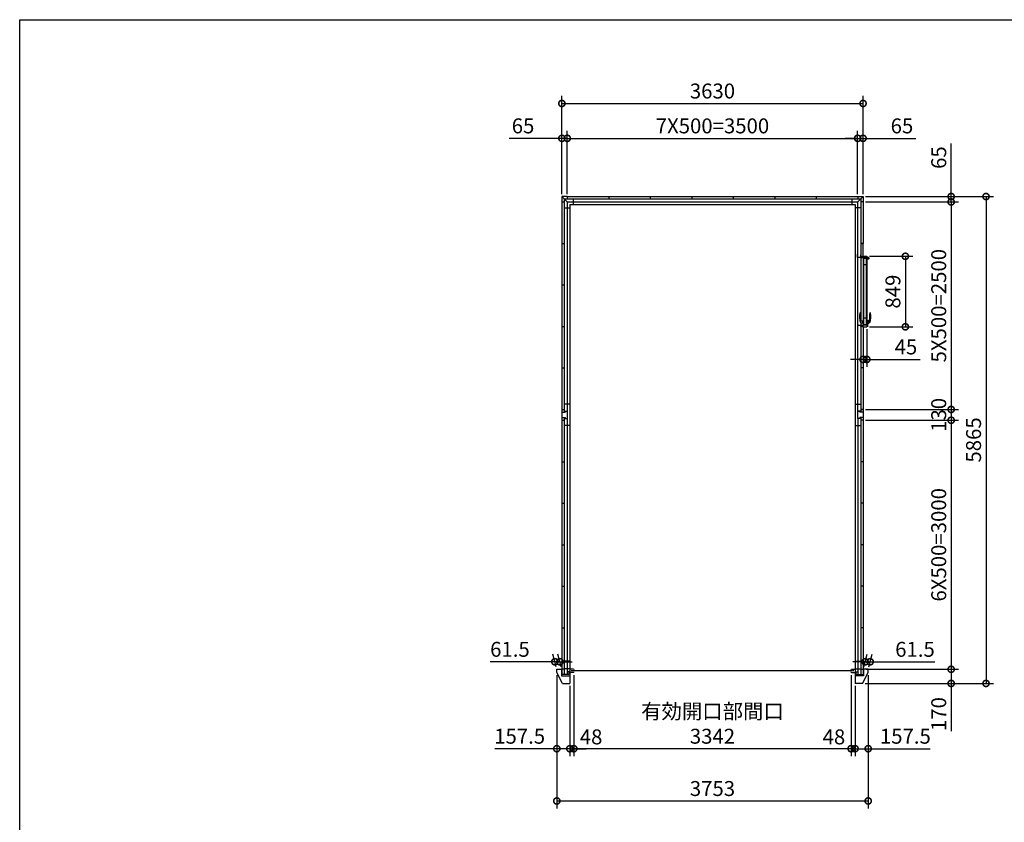
# Model space of a CAD drawing. Extents: x -35008 to -10726, y -2824 to 14162.
# Drawn here: x -35008 to -23141, y 4494 to 14162 of the extents above; entities that cross this region are included whole.
import ezdxf

# ---------------------------------------------------------------- set-up
doc = ezdxf.new("R2010")
doc.units = 0
doc.header["$LTSCALE"] = 20
doc.header["$PDMODE"] = 3
doc.header["$PDSIZE"] = 2
doc.layers.get('0').update_dxf_attribs({"linetype": 'CONTINUOUS'})
doc.layers.get('DEFPOINTS').update_dxf_attribs({"linetype": 'CONTINUOUS'})
for name, color, linetype in [('仕様書枠', 230, 'CONTINUOUS'), ('寸法', 4, 'CONTINUOUS'), ('細線', 5, 'CONTINUOUS'), ('部品1', 7, 'CONTINUOUS')]:
    doc.layers.add(name, color=color, linetype=linetype)
doc.styles.add('STYLE1', font='isocp.shx', dxfattribs={"bigfont": 'bigfont.shx'})
doc.dimstyles.new('INABA_S60G', dxfattribs={"dimscale": 60, "dimtxt": 3, "dimasz": 2.5, "dimexe": 1.5, "dimexo": 0.5, "dimgap": 1, "dimtad": 3, "dimdec": 1, "dimdsep": 46, "dimtxsty": 'STYLE1', "dimblk1": 'DOTSMALL', "dimblk2": 'DOTSMALL', "dimsah": 1, "dimcen": 0, "dimclrt": 7, "dimadec": 0, "dimazin": 0, "dimtfac": 1, "dimtdec": 4, "dimtix": 1, "dimtmove": 0, "dimatfit": 3, "dimldrblk": 'DOTSMALL', "dimfxl": 1, "dimtolj": 1, "dimtzin": 0, "dimarcsym": 0})

# ---------------------------------------------------------------- blocks, each defined once
blk = doc.blocks.new('_DOTSMALL')
at = {"color": 0, "linetype": 'ByBlock', "ltscale": 50, "const_width": 0.5}
blk.add_lwpolyline([(-0.0625, 0, 1), (0.0625, 0, 1)], format="xyb", close=True, dxfattribs=at)
blk = doc.blocks.new('*D6')
at = {"layer": 'DEFPOINTS', "color": 0, "ltscale": 50}
for p in [(-24843, 9337), (-24839, 6337), (-23781, 6337)]:
    blk.add_point(p, dxfattribs=at)
at = {"layer": '寸法', "color": 0, "lineweight": -2, "ltscale": 50}
for p, q in [((-24813, 9337), (-23691, 9337)), ((-23781, 9337), (-23781, 6337)), ((-24809, 6337), (-23691, 6337))]:
    blk.add_line(p, q, dxfattribs=at)
at = {"layer": '寸法', "color": 0, "lineweight": -2, "ltscale": 50, "xscale": 150, "yscale": 150, "zscale": 150}
for p, rotation in [((-23781, 9337), 90), ((-23781, 6337), 270)]:
    blk.add_blockref('_DOTSMALL', p, dxfattribs=dict(at, rotation=rotation))
at = {"layer": '寸法', "color": 7, "ltscale": 50, "insert": (-23931, 7837), "char_height": 180, "attachment_point": 5, "rotation": 90, "style": 'STYLE1'}
blk.add_mtext('\\A1;6X500=3000', dxfattribs=at)
blk = doc.blocks.new('*D7')
at = {"layer": 'DEFPOINTS', "color": 0, "ltscale": 50}
for p in [(-24843, 9467), (-24843, 9337), (-23781, 9337)]:
    blk.add_point(p, dxfattribs=at)
at = {"layer": '寸法', "color": 0, "lineweight": -2, "ltscale": 50}
for p, q in [((-24813, 9467), (-23691, 9467)), ((-23781, 9467), (-23781, 9337)), ((-24813, 9337), (-23691, 9337))]:
    blk.add_line(p, q, dxfattribs=at)
at = {"layer": '寸法', "color": 0, "lineweight": -2, "ltscale": 50, "xscale": 150, "yscale": 150, "zscale": 150}
for p, rotation in [((-23781, 9467), 90), ((-23781, 9337), 270)]:
    blk.add_blockref('_DOTSMALL', p, dxfattribs=dict(at, rotation=rotation))
at = {"layer": '寸法', "color": 7, "ltscale": 50, "insert": (-23931, 9402), "char_height": 180, "attachment_point": 5, "rotation": 90, "style": 'STYLE1'}
blk.add_mtext('\\A1;130', dxfattribs=at)
blk = doc.blocks.new('*D8')
at = {"layer": 'DEFPOINTS', "color": 0, "ltscale": 50}
for p in [(-24843, 11967), (-24843, 9467), (-23781, 9467)]:
    blk.add_point(p, dxfattribs=at)
at = {"layer": '寸法', "color": 0, "lineweight": -2, "ltscale": 50}
for p, q in [((-24813, 11967), (-23691, 11967)), ((-23781, 11967), (-23781, 9467)), ((-24813, 9467), (-23691, 9467))]:
    blk.add_line(p, q, dxfattribs=at)
at = {"layer": '寸法', "color": 0, "lineweight": -2, "ltscale": 50, "xscale": 150, "yscale": 150, "zscale": 150}
for p, rotation in [((-23781, 11967), 90), ((-23781, 9467), 270)]:
    blk.add_blockref('_DOTSMALL', p, dxfattribs=dict(at, rotation=rotation))
at = {"layer": '寸法', "color": 7, "ltscale": 50, "insert": (-23931, 10717), "char_height": 180, "attachment_point": 5, "rotation": 90, "style": 'STYLE1'}
blk.add_mtext('\\A1;5X500=2500', dxfattribs=at)
blk = doc.blocks.new('*D9')
at = {"layer": 'DEFPOINTS', "color": 0, "ltscale": 50}
for p in [(-24843, 12032), (-24843, 11967), (-23781, 11967)]:
    blk.add_point(p, dxfattribs=at)
at = {"layer": '寸法', "color": 0, "lineweight": -2, "ltscale": 50}
for p, q in [((-23781, 12032), (-23781, 12669)), ((-24813, 12032), (-23691, 12032)), ((-23781, 11967), (-23781, 12032)), ((-24813, 11967), (-23691, 11967)), ((-23781, 11967), (-23781, 11817))]:
    blk.add_line(p, q, dxfattribs=at)
at = {"layer": '寸法', "color": 0, "lineweight": -2, "ltscale": 50, "xscale": 150, "yscale": 150, "zscale": 150}
for p, rotation in [((-23781, 12032), 270), ((-23781, 11967), 90)]:
    blk.add_blockref('_DOTSMALL', p, dxfattribs=dict(at, rotation=rotation))
at = {"layer": '寸法', "color": 7, "ltscale": 50, "insert": (-23931, 12501), "char_height": 180, "attachment_point": 5, "rotation": 90, "style": 'STYLE1'}
blk.add_mtext('\\A1;65', dxfattribs=at)
blk = doc.blocks.new('*D10')
at = {"layer": 'DEFPOINTS', "color": 0, "ltscale": 50}
for p in [(-24843, 12032), (-24849, 6167), (-23361, 6167)]:
    blk.add_point(p, dxfattribs=at)
at = {"layer": '寸法', "color": 0, "lineweight": -2, "ltscale": 50}
for p, q in [((-24813, 12032), (-23271, 12032)), ((-23361, 12032), (-23361, 6167)), ((-24819, 6167), (-23271, 6167))]:
    blk.add_line(p, q, dxfattribs=at)
at = {"layer": '寸法', "color": 0, "lineweight": -2, "ltscale": 50, "xscale": 150, "yscale": 150, "zscale": 150}
for p, rotation in [((-23361, 12032), 90), ((-23361, 6167), 270)]:
    blk.add_blockref('_DOTSMALL', p, dxfattribs=dict(at, rotation=rotation))
at = {"layer": '寸法', "color": 7, "ltscale": 50, "insert": (-23511, 9100), "char_height": 180, "attachment_point": 5, "rotation": 90, "style": 'STYLE1'}
blk.add_mtext('\\A1;5865', dxfattribs=at)
blk = doc.blocks.new('*D11')
at = {"layer": 'DEFPOINTS', "color": 0, "ltscale": 50}
for p in [(-28408, 12733), (-28473, 12032), (-28408, 12032)]:
    blk.add_point(p, dxfattribs=at)
at = {"layer": '寸法', "color": 0, "lineweight": -2, "ltscale": 50}
for p, q in [((-28473, 12062), (-28473, 12823)), ((-28408, 12062), (-28408, 12823)), ((-28473, 12733), (-29109, 12733)), ((-28408, 12733), (-28473, 12733)), ((-28408, 12733), (-28258, 12733))]:
    blk.add_line(p, q, dxfattribs=at)
at = {"layer": '寸法', "color": 0, "lineweight": -2, "ltscale": 50, "xscale": 150, "yscale": 150, "zscale": 150}
blk.add_blockref('_DOTSMALL', (-28473, 12733), dxfattribs=at)
at = {"layer": '寸法', "color": 0, "lineweight": -2, "ltscale": 50, "xscale": 150, "yscale": 150, "zscale": 150, "rotation": 180}
blk.add_blockref('_DOTSMALL', (-28408, 12733), dxfattribs=at)
at = {"layer": '寸法', "color": 7, "ltscale": 50, "insert": (-28941, 12883), "char_height": 180, "attachment_point": 5, "style": 'STYLE1'}
blk.add_mtext('\\A1;65', dxfattribs=at)
blk = doc.blocks.new('*D12')
at = {"layer": 'DEFPOINTS', "color": 0, "ltscale": 50}
for p in [(-24843, 12733), (-24908, 12032), (-24843, 12032)]:
    blk.add_point(p, dxfattribs=at)
at = {"layer": '寸法', "color": 0, "lineweight": -2, "ltscale": 50}
for p, q in [((-24908, 12062), (-24908, 12823)), ((-24843, 12062), (-24843, 12823)), ((-24908, 12733), (-25058, 12733)), ((-24908, 12733), (-24843, 12733)), ((-24843, 12733), (-24206, 12733))]:
    blk.add_line(p, q, dxfattribs=at)
at = {"layer": '寸法', "color": 0, "lineweight": -2, "ltscale": 50, "xscale": 150, "yscale": 150, "zscale": 150}
blk.add_blockref('_DOTSMALL', (-24908, 12733), dxfattribs=at)
at = {"layer": '寸法', "color": 0, "lineweight": -2, "ltscale": 50, "xscale": 150, "yscale": 150, "zscale": 150, "rotation": 180}
blk.add_blockref('_DOTSMALL', (-24843, 12733), dxfattribs=at)
at = {"layer": '寸法', "color": 7, "ltscale": 50, "insert": (-24374, 12883), "char_height": 180, "attachment_point": 5, "style": 'STYLE1'}
blk.add_mtext('\\A1;65', dxfattribs=at)
blk = doc.blocks.new('*D13')
at = {"layer": 'DEFPOINTS', "color": 0, "ltscale": 50}
for p in [(-24908, 12733), (-28408, 12032), (-24908, 12032)]:
    blk.add_point(p, dxfattribs=at)
at = {"layer": '寸法', "color": 0, "lineweight": -2, "ltscale": 50}
for p, q in [((-28408, 12062), (-28408, 12823)), ((-24908, 12062), (-24908, 12823)), ((-28408, 12733), (-24908, 12733))]:
    blk.add_line(p, q, dxfattribs=at)
at = {"layer": '寸法', "color": 0, "lineweight": -2, "ltscale": 50, "xscale": 150, "yscale": 150, "zscale": 150, "rotation": 180}
blk.add_blockref('_DOTSMALL', (-28408, 12733), dxfattribs=at)
at = {"layer": '寸法', "color": 0, "lineweight": -2, "ltscale": 50, "xscale": 150, "yscale": 150, "zscale": 150}
blk.add_blockref('_DOTSMALL', (-24908, 12733), dxfattribs=at)
at = {"layer": '寸法', "color": 7, "ltscale": 50, "insert": (-26658, 12883), "char_height": 180, "attachment_point": 5, "style": 'STYLE1'}
blk.add_mtext('\\A1;7X500=3500', dxfattribs=at)
blk = doc.blocks.new('*D14')
at = {"layer": 'DEFPOINTS', "color": 0, "ltscale": 50}
for p in [(-24843, 13153), (-28473, 12032), (-24843, 12032)]:
    blk.add_point(p, dxfattribs=at)
at = {"layer": '寸法', "color": 0, "lineweight": -2, "ltscale": 50}
for p, q in [((-28473, 12062), (-28473, 13243)), ((-24843, 12062), (-24843, 13243)), ((-28473, 13153), (-24843, 13153))]:
    blk.add_line(p, q, dxfattribs=at)
at = {"layer": '寸法', "color": 0, "lineweight": -2, "ltscale": 50, "xscale": 150, "yscale": 150, "zscale": 150, "rotation": 180}
blk.add_blockref('_DOTSMALL', (-28473, 13153), dxfattribs=at)
at = {"layer": '寸法', "color": 0, "lineweight": -2, "ltscale": 50, "xscale": 150, "yscale": 150, "zscale": 150}
blk.add_blockref('_DOTSMALL', (-24843, 13153), dxfattribs=at)
at = {"layer": '寸法', "color": 7, "ltscale": 50, "insert": (-26658, 13303), "char_height": 180, "attachment_point": 5, "style": 'STYLE1'}
blk.add_mtext('\\A1;3630', dxfattribs=at)
blk = doc.blocks.new('*D15')
at = {"layer": 'DEFPOINTS', "color": 0, "ltscale": 50}
for p in [(-24781, 6337), (-24849, 6167), (-23781, 6167)]:
    blk.add_point(p, dxfattribs=at)
at = {"layer": '寸法', "color": 0, "lineweight": -2, "ltscale": 50}
for p, q in [((-24751, 6337), (-23691, 6337)), ((-23781, 6337), (-23781, 6167)), ((-24819, 6167), (-23691, 6167)), ((-23781, 6167), (-23781, 5594))]:
    blk.add_line(p, q, dxfattribs=at)
at = {"layer": '寸法', "color": 0, "lineweight": -2, "ltscale": 50, "xscale": 150, "yscale": 150, "zscale": 150}
for p, rotation in [((-23781, 6337), 90), ((-23781, 6167), 270)]:
    blk.add_blockref('_DOTSMALL', p, dxfattribs=dict(at, rotation=rotation))
at = {"layer": '寸法', "color": 7, "ltscale": 50, "insert": (-23931, 5798), "char_height": 180, "attachment_point": 5, "rotation": 90, "style": 'STYLE1'}
blk.add_mtext('\\A1;170', dxfattribs=at)
blk = doc.blocks.new('*D16')
at = {"layer": 'DEFPOINTS', "color": 0, "ltscale": 50}
for p in [(-24781, 6297), (-24939, 6167), (-24781, 5381)]:
    blk.add_point(p, dxfattribs=at)
at = {"layer": '寸法', "color": 0, "lineweight": -2, "ltscale": 50}
for p, q in [((-24781, 6267), (-24781, 5291)), ((-24939, 6137), (-24939, 5291)), ((-24939, 5381), (-24781, 5381)), ((-24781, 5381), (-24036, 5381))]:
    blk.add_line(p, q, dxfattribs=at)
at = {"layer": '寸法', "color": 0, "lineweight": -2, "ltscale": 50, "xscale": 150, "yscale": 150, "zscale": 150, "rotation": 180}
blk.add_blockref('_DOTSMALL', (-24939, 5381), dxfattribs=at)
at = {"layer": '寸法', "color": 0, "lineweight": -2, "ltscale": 50, "xscale": 150, "yscale": 150, "zscale": 150}
blk.add_blockref('_DOTSMALL', (-24781, 5381), dxfattribs=at)
at = {"layer": '寸法', "color": 7, "ltscale": 50, "insert": (-24333, 5531), "char_height": 180, "attachment_point": 5, "style": 'STYLE1'}
blk.add_mtext('\\A1;157.5', dxfattribs=at)
blk = doc.blocks.new('*D17')
at = {"layer": 'DEFPOINTS', "color": 0, "ltscale": 50}
for p in [(-28534, 6297), (-28377, 6167), (-28377, 5381)]:
    blk.add_point(p, dxfattribs=at)
at = {"layer": '寸法', "color": 0, "lineweight": -2, "ltscale": 50}
for p, q in [((-28534, 6267), (-28534, 5291)), ((-28377, 6137), (-28377, 5291)), ((-28534, 5381), (-29280, 5381)), ((-28377, 5381), (-28534, 5381))]:
    blk.add_line(p, q, dxfattribs=at)
at = {"layer": '寸法', "color": 0, "lineweight": -2, "ltscale": 50, "xscale": 150, "yscale": 150, "zscale": 150, "rotation": 180}
blk.add_blockref('_DOTSMALL', (-28534, 5381), dxfattribs=at)
at = {"layer": '寸法', "color": 0, "lineweight": -2, "ltscale": 50, "xscale": 150, "yscale": 150, "zscale": 150}
blk.add_blockref('_DOTSMALL', (-28377, 5381), dxfattribs=at)
at = {"layer": '寸法', "color": 7, "ltscale": 50, "insert": (-28982, 5531), "char_height": 180, "attachment_point": 5, "style": 'STYLE1'}
blk.add_mtext('\\A1;157.5', dxfattribs=at)
blk = doc.blocks.new('*D18')
at = {"layer": 'DEFPOINTS', "color": 0, "ltscale": 50}
for p in [(-28534, 6297), (-24781, 6297), (-24781, 4751)]:
    blk.add_point(p, dxfattribs=at)
at = {"layer": '寸法', "color": 0, "lineweight": -2, "ltscale": 50}
for p, q in [((-28534, 6267), (-28534, 4661)), ((-24781, 6267), (-24781, 4661)), ((-28534, 4751), (-24781, 4751))]:
    blk.add_line(p, q, dxfattribs=at)
at = {"layer": '寸法', "color": 0, "lineweight": -2, "ltscale": 50, "xscale": 150, "yscale": 150, "zscale": 150, "rotation": 180}
blk.add_blockref('_DOTSMALL', (-28534, 4751), dxfattribs=at)
at = {"layer": '寸法', "color": 0, "lineweight": -2, "ltscale": 50, "xscale": 150, "yscale": 150, "zscale": 150}
blk.add_blockref('_DOTSMALL', (-24781, 4751), dxfattribs=at)
at = {"layer": '寸法', "color": 7, "ltscale": 50, "insert": (-26658, 4901), "char_height": 180, "attachment_point": 5, "style": 'STYLE1'}
blk.add_mtext('\\A1;3753', dxfattribs=at)
blk = doc.blocks.new('*D19')
at = {"layer": 'DEFPOINTS', "color": 0, "ltscale": 50}
for p in [(-28329, 6297), (-24987, 6297), (-28329, 5381)]:
    blk.add_point(p, dxfattribs=at)
at = {"layer": '寸法', "color": 0, "lineweight": -2, "ltscale": 50}
for p, q in [((-28329, 6267), (-28329, 5291)), ((-24987, 6267), (-24987, 5291)), ((-24987, 5381), (-28329, 5381))]:
    blk.add_line(p, q, dxfattribs=at)
at = {"layer": '寸法', "color": 0, "lineweight": -2, "ltscale": 50, "xscale": 150, "yscale": 150, "zscale": 150, "rotation": 180}
blk.add_blockref('_DOTSMALL', (-28329, 5381), dxfattribs=at)
at = {"layer": '寸法', "color": 0, "lineweight": -2, "ltscale": 50, "xscale": 150, "yscale": 150, "zscale": 150}
blk.add_blockref('_DOTSMALL', (-24987, 5381), dxfattribs=at)
at = {"layer": '寸法', "color": 7, "ltscale": 50, "insert": (-26658, 5681), "char_height": 180, "attachment_point": 5, "style": 'STYLE1'}
blk.add_mtext('\\A1;有効開口部間口\\P3342', dxfattribs=at)
blk = doc.blocks.new('*D20')
at = {"layer": 'DEFPOINTS', "color": 0, "ltscale": 50}
for p in [(-28329, 6297), (-28377, 6167), (-28329, 5381)]:
    blk.add_point(p, dxfattribs=at)
at = {"layer": '寸法', "color": 0, "lineweight": -2, "ltscale": 50}
for p, q in [((-28329, 6267), (-28329, 5291)), ((-28377, 6137), (-28377, 5291)), ((-28377, 5381), (-28527, 5381)), ((-28377, 5381), (-28329, 5381)), ((-28329, 5381), (-28179, 5381))]:
    blk.add_line(p, q, dxfattribs=at)
at = {"layer": '寸法', "color": 0, "lineweight": -2, "ltscale": 50, "xscale": 150, "yscale": 150, "zscale": 150}
blk.add_blockref('_DOTSMALL', (-28377, 5381), dxfattribs=at)
at = {"layer": '寸法', "color": 0, "lineweight": -2, "ltscale": 50, "xscale": 150, "yscale": 150, "zscale": 150, "rotation": 180}
blk.add_blockref('_DOTSMALL', (-28329, 5381), dxfattribs=at)
at = {"layer": '寸法', "color": 7, "ltscale": 50, "insert": (-28121, 5523), "char_height": 180, "attachment_point": 5, "style": 'STYLE1'}
blk.add_mtext('\\A1;48', dxfattribs=at)
blk = doc.blocks.new('*D21')
at = {"layer": 'DEFPOINTS', "color": 0, "ltscale": 50}
for p in [(-24987, 6297), (-24939, 6167), (-24987, 5381)]:
    blk.add_point(p, dxfattribs=at)
at = {"layer": '寸法', "color": 0, "lineweight": -2, "ltscale": 50}
for p, q in [((-24987, 6267), (-24987, 5291)), ((-24939, 6137), (-24939, 5291)), ((-24987, 5381), (-25137, 5381)), ((-24939, 5381), (-24987, 5381)), ((-24939, 5381), (-24789, 5381))]:
    blk.add_line(p, q, dxfattribs=at)
at = {"layer": '寸法', "color": 0, "lineweight": -2, "ltscale": 50, "xscale": 150, "yscale": 150, "zscale": 150}
blk.add_blockref('_DOTSMALL', (-24987, 5381), dxfattribs=at)
at = {"layer": '寸法', "color": 0, "lineweight": -2, "ltscale": 50, "xscale": 150, "yscale": 150, "zscale": 150, "rotation": 180}
blk.add_blockref('_DOTSMALL', (-24939, 5381), dxfattribs=at)
at = {"layer": '寸法', "color": 7, "ltscale": 50, "insert": (-25194, 5523), "char_height": 180, "attachment_point": 5, "style": 'STYLE1'}
blk.add_mtext('\\A1;48', dxfattribs=at)
blk = doc.blocks.new('*D22')
at = {"layer": 'DEFPOINTS', "color": 0, "ltscale": 50}
for p in [(-24757, 6428), (-24843, 6337), (-24781, 6337)]:
    blk.add_point(p, dxfattribs=at)
at = {"layer": '寸法', "color": 0, "lineweight": -2, "ltscale": 50}
for p, q in [((-24818, 6428), (-24968, 6428)), ((-24835, 6367), (-24794, 6518)), ((-24818, 6428), (-24757, 6428)), ((-24773, 6367), (-24733, 6518)), ((-24757, 6428), (-23977, 6428))]:
    blk.add_line(p, q, dxfattribs=at)
at = {"layer": '寸法', "color": 0, "lineweight": -2, "ltscale": 50, "xscale": 150, "yscale": 150, "zscale": 150}
blk.add_blockref('_DOTSMALL', (-24818, 6428), dxfattribs=at)
at = {"layer": '寸法', "color": 0, "lineweight": -2, "ltscale": 50, "xscale": 150, "yscale": 150, "zscale": 150, "rotation": 180}
blk.add_blockref('_DOTSMALL', (-24757, 6428), dxfattribs=at)
at = {"layer": '寸法', "color": 7, "ltscale": 50, "insert": (-24217, 6578), "char_height": 180, "attachment_point": 5, "style": 'STYLE1'}
blk.add_mtext('\\A1;61.5', dxfattribs=at)
blk = doc.blocks.new('*D23')
at = {"layer": 'DEFPOINTS', "color": 0, "ltscale": 50}
for p in [(-28558, 6428), (-28534, 6337), (-28473, 6337)]:
    blk.add_point(p, dxfattribs=at)
at = {"layer": '寸法', "color": 0, "lineweight": -2, "ltscale": 50}
for p, q in [((-28558, 6428), (-29339, 6428)), ((-28542, 6367), (-28583, 6518)), ((-28497, 6428), (-28558, 6428)), ((-28481, 6367), (-28521, 6518)), ((-28497, 6428), (-28347, 6428))]:
    blk.add_line(p, q, dxfattribs=at)
at = {"layer": '寸法', "color": 0, "lineweight": -2, "ltscale": 50, "xscale": 150, "yscale": 150, "zscale": 150}
blk.add_blockref('_DOTSMALL', (-28558, 6428), dxfattribs=at)
at = {"layer": '寸法', "color": 0, "lineweight": -2, "ltscale": 50, "xscale": 150, "yscale": 150, "zscale": 150, "rotation": 180}
blk.add_blockref('_DOTSMALL', (-28497, 6428), dxfattribs=at)
at = {"layer": '寸法', "color": 7, "ltscale": 50, "insert": (-29099, 6578), "char_height": 180, "attachment_point": 5, "style": 'STYLE1'}
blk.add_mtext('\\A1;61.5', dxfattribs=at)
blk = doc.blocks.new('*D36')
at = {"layer": 'DEFPOINTS', "color": 0, "ltscale": 50}
for p in [(-24843, 10463), (-24798, 10463), (-24843, 10070)]:
    blk.add_point(p, dxfattribs=at)
at = {"layer": '寸法', "color": 0, "lineweight": -2, "ltscale": 50}
for p, q in [((-24843, 10433), (-24843, 9980)), ((-24798, 10433), (-24798, 9980)), ((-24843, 10070), (-24993, 10070)), ((-24843, 10070), (-24798, 10070)), ((-24798, 10070), (-24154, 10070))]:
    blk.add_line(p, q, dxfattribs=at)
at = {"layer": '寸法', "color": 0, "lineweight": -2, "ltscale": 50, "xscale": 150, "yscale": 150, "zscale": 150}
blk.add_blockref('_DOTSMALL', (-24843, 10070), dxfattribs=at)
at = {"layer": '寸法', "color": 0, "lineweight": -2, "ltscale": 50, "xscale": 150, "yscale": 150, "zscale": 150, "rotation": 180}
blk.add_blockref('_DOTSMALL', (-24798, 10070), dxfattribs=at)
at = {"layer": '寸法', "color": 7, "ltscale": 50, "insert": (-24326, 10220), "char_height": 180, "attachment_point": 5, "style": 'STYLE1'}
blk.add_mtext('\\A1;45', dxfattribs=at)
blk = doc.blocks.new('*D37')
at = {"layer": 'DEFPOINTS', "color": 0, "ltscale": 50}
for p in [(-24797, 11312), (-24797, 10463), (-24333, 10463)]:
    blk.add_point(p, dxfattribs=at)
at = {"layer": '寸法', "color": 0, "lineweight": -2, "ltscale": 50}
for p, q in [((-24767, 11312), (-24243, 11312)), ((-24333, 11312), (-24333, 10463)), ((-24767, 10463), (-24243, 10463))]:
    blk.add_line(p, q, dxfattribs=at)
at = {"layer": '寸法', "color": 0, "lineweight": -2, "ltscale": 50, "xscale": 150, "yscale": 150, "zscale": 150}
for p, rotation in [((-24333, 11312), 90), ((-24333, 10463), 270)]:
    blk.add_blockref('_DOTSMALL', p, dxfattribs=dict(at, rotation=rotation))
at = {"layer": '寸法', "color": 7, "ltscale": 50, "insert": (-24483, 10887), "char_height": 180, "attachment_point": 5, "rotation": 90, "style": 'STYLE1'}
blk.add_mtext('\\A1;849', dxfattribs=at)

msp = doc.modelspace()

# ---------------------------------------------------------------- linework, layer by layer
at = {"layer": '仕様書枠', "ltscale": 50}
for p, q in [((-35007.62, 14162), (-10876.82, 14162)), ((-35007.62, -2496.4), (-35007.62, 14162))]:
    msp.add_line(p, q, dxfattribs=at)
at = {"layer": '細線', "linetype": 'ByBlock'}
for p, q in [((-24832.89, 10488.99), (-24832.89, 11287.99)), ((-24832.89, 11287.99), (-24829.89, 11287.99)), ((-24787.51, 11291.99), (-24829.89, 11291.99)), ((-24829.89, 11283.99), (-24829.89, 11291.99)), ((-24787.51, 11283.99), (-24829.89, 11283.99)), ((-24802.89, 10488.99), (-24802.89, 11283.99)), ((-24802.89, 11209.99), (-24832.89, 11209.99)), ((-24802.89, 10566.99), (-24832.89, 10566.99)), ((-24869.43, 10510.49), (-24848.32, 10510.27)), ((-24848.32, 10532.11), (-24854.3, 10532.04)), ((-24838.48, 10534.18), (-24847.3, 10532.62)), ((-24838.48, 10508.19), (-24847.3, 10509.75)), ((-24836.89, 10535.19), (-24840.89, 10535.19)), ((-24840.89, 10535.19), (-24840.89, 10533.75)), ((-24840.89, 10507.19), (-24840.89, 10508.62)), ((-24840.89, 10507.19), (-24836.89, 10507.19)), ((-24837.89, 10527.69), (-24837.89, 10533.69)), ((-24837.89, 10514.69), (-24837.89, 10527.69)), ((-24837.89, 10527.69), (-24836.89, 10527.69)), ((-24837.89, 10508.69), (-24837.89, 10514.69)), ((-24837.89, 10514.69), (-24836.89, 10514.69)), ((-24836.89, 10506.19), (-24836.89, 10536.19)), ((-24836.89, 10535.19), (-24832.89, 10535.19)), ((-24836.89, 10507.19), (-24832.89, 10507.19)), ((-24835.89, 10537.19), (-24832.89, 10537.19)), ((-24835.89, 10505.19), (-24832.89, 10505.19)), ((-24832.89, 10505.19), (-24832.89, 10537.19)), ((-24832.89, 10488.99), (-24802.89, 10488.99)), ((-24802.89, 10542.69), (-24802.89, 10500.19)), ((-24802.89, 10499.69), (-24802.89, 10500.19)), ((-24802.89, 10489.51), (-24788, 10489.51)), ((-24798.49, 10543.19), (-24802.39, 10543.19)), ((-24798.49, 10499.19), (-24802.39, 10499.19)), ((-24798.43, 10543.18), (-24798.43, 10499.19)), ((-24798.37, 10543.17), (-24779.27, 10538.28)), ((-24798.37, 10499.2), (-24779.27, 10504.09)), ((-24788, 10489.51), (-24788, 10462.99)), ((-24778.89, 10504.58), (-24778.89, 10537.8)), ((-24778.89, 10535.19), (-24774.79, 10535.19)), ((-24778.89, 10507.19), (-24774.79, 10507.19)), ((-24774.39, 10507.59), (-24774.39, 10534.79)), ((-24766.36, 10510.49), (-24774.39, 10510.4))]:
    msp.add_line(p, q, dxfattribs=at)
msp.add_circle((-24778.89, 11287.92), 6.5, dxfattribs=at)
for centre, radius, start, end in [((-24787.51, 11293.99), 2, 270, 325.150096), ((-24787.51, 11281.99), 2, 34.849904, 90), ((-24778.89, 11287.99), 8.5, 214.839217, 145.150108), ((-24727.89, 10580.19), 160, 162.849384, 204.906107), ((-24876.95, 10626.19), 4, 86.380556, 162.849384), ((-24876.89, 10627.19), 3, 24.723963, 86.380556), ((-24675.96, 10585.4), 200, 170.152272, 191.200817), ((-24887.79, 10622.17), 15, 350.152272, 24.723963), ((-24959.82, 10585.4), 200, 348.799183, 9.847728), ((-24747.99, 10622.17), 15, 155.276037, 189.847728), ((-24907.89, 10580.19), 160, 335.093893, 17.150616), ((-24758.89, 10627.19), 3, 93.619444, 155.276037), ((-24758.83, 10626.19), 4, 17.150616, 93.619444), ((-24869.38, 10514.49), 4, 204.906107, 269.390496), ((-24854.49, 10550.04), 18, 191.200817, 270.609509), ((-24799.89, 10521.19), 50, 168.623759, 191.376241), ((-24846.95, 10530.65), 2, 100, 168.623759), ((-24846.95, 10511.72), 2, 191.376241, 260), ((-24838.39, 10533.69), 0.5, 0, 100), ((-24838.39, 10508.69), 0.5, 260, 0), ((-24835.89, 10536.19), 1, 90, 180), ((-24835.89, 10506.19), 1, 180, 270), ((-24802.39, 10542.69), 0.5, 90, 180), ((-24802.39, 10499.69), 0.5, 180, 270), ((-24798.49, 10542.69), 0.5, 75.644739, 90), ((-24798.49, 10499.69), 0.5, 270, 284.355261), ((-24779.39, 10537.8), 0.5, 0, 75.644739), ((-24779.39, 10504.57), 0.5, 284.355261, 0), ((-24774.79, 10534.79), 0.4, 0, 90), ((-24774.79, 10507.59), 0.4, 270, 0), ((-24781.29, 10550.04), 18, 292.536304, 348.799183), ((-24766.4, 10514.49), 4, 270.609504, 335.093893)]:
    msp.add_arc(centre, radius, start, end, dxfattribs=at)
at = {"layer": '部品1', "ltscale": 50}
for p, q in [((-28472.59, 12032.49), (-28472.59, 11967.49)), ((-28407.59, 12032.49), (-28472.59, 12032.49)), ((-28472.59, 12032.49), (-28407.59, 11967.49)), ((-28444.59, 12004.49), (-28444.59, 9434.49)), ((-28444.59, 12004.49), (-24870.59, 12004.49)), ((-28407.59, 12032.49), (-28407.59, 12004.49)), ((-28407.59, 12032.49), (-24907.59, 12032.49)), ((-28336.09, 12004.49), (-28336.09, 11937.49)), ((-27907.59, 12032.49), (-27907.59, 12004.49)), ((-27407.59, 12032.49), (-27407.59, 12004.49)), ((-26907.59, 12032.49), (-26907.59, 12004.49)), ((-26407.59, 12032.49), (-26407.59, 12004.49)), ((-25907.59, 12032.49), (-25907.59, 12004.49)), ((-25407.59, 12032.49), (-25407.59, 12004.49)), ((-24979.09, 12004.49), (-24979.09, 11937.49)), ((-24907.59, 12032.49), (-24842.59, 12032.49)), ((-24907.59, 12032.49), (-24907.59, 12004.49)), ((-24842.59, 12032.49), (-24907.59, 11967.49)), ((-24870.59, 12004.49), (-24870.59, 10541.99)), ((-24842.59, 12032.49), (-24842.59, 11967.49)), ((-28472.59, 11967.49), (-28472.59, 9467.49)), ((-28472.59, 11967.49), (-28444.59, 11967.49)), ((-28472.59, 11967.49), (-28444.59, 11967.49)), ((-28444.59, 11895.99), (-28377.59, 11895.99)), ((-28407.59, 11967.49), (-28407.59, 9447.49)), ((-28407.59, 11967.49), (-28407.59, 9447.49)), ((-28407.59, 11967.49), (-24907.59, 11967.49)), ((-28377.59, 11937.49), (-28377.59, 6310.99)), ((-28377.59, 11937.49), (-24937.59, 11937.49)), ((-24937.59, 11937.49), (-24937.59, 6310.99)), ((-24870.59, 11895.99), (-24937.59, 11895.99)), ((-24907.59, 9447.49), (-24907.59, 11967.49)), ((-24842.59, 11967.49), (-24870.59, 11967.49)), ((-24842.59, 11967.49), (-24870.59, 11967.49)), ((-24842.59, 11967.49), (-24842.59, 11467.49)), ((-28472.59, 11467.49), (-28444.59, 11467.49)), ((-28472.59, 11467.49), (-28444.59, 11467.49)), ((-24842.59, 11467.49), (-24870.59, 11467.49)), ((-24842.59, 11467.49), (-24870.59, 11467.49)), ((-24842.59, 11303.49), (-24842.59, 11467.49)), ((-28472.59, 10967.49), (-28444.59, 10967.49)), ((-28472.59, 10967.49), (-28444.59, 10967.49)), ((-28472.59, 10467.49), (-28444.59, 10467.49)), ((-28472.59, 10467.49), (-28444.59, 10467.49)), ((-24870.59, 10510.68), (-24870.59, 9434.49)), ((-24842.59, 10467.49), (-24870.59, 10467.49)), ((-24842.59, 10467.49), (-24870.59, 10467.49)), ((-24842.59, 10467.49), (-24842.59, 9467.49)), ((-28472.59, 9967.49), (-28444.59, 9967.49)), ((-28472.59, 9967.49), (-28444.59, 9967.49)), ((-24842.59, 9967.49), (-24870.59, 9967.49)), ((-24842.59, 9967.49), (-24870.59, 9967.49)), ((-28377.59, 9532.49), (-28444.59, 9532.49)), ((-24937.59, 9532.49), (-24870.59, 9532.49)), ((-28472.59, 9467.49), (-28444.59, 9467.49)), ((-28472.59, 9467.49), (-28472.59, 9337.49)), ((-28472.59, 9434.49), (-28432.59, 9434.49)), ((-28444.59, 9447.49), (-28432.59, 9447.49)), ((-28432.59, 9447.49), (-28407.59, 9447.49)), ((-28432.59, 9447.49), (-28432.59, 9434.49)), ((-28407.59, 9447.49), (-28407.59, 9357.49)), ((-24907.59, 9447.49), (-24882.59, 9447.49)), ((-24907.59, 9357.49), (-24907.59, 9447.49)), ((-24870.59, 9447.49), (-24907.59, 9447.49)), ((-24882.59, 9447.49), (-24882.59, 9434.49)), ((-24842.59, 9434.49), (-24882.59, 9434.49)), ((-24870.59, 9467.49), (-24842.59, 9467.49)), ((-24842.59, 9467.49), (-24870.59, 9467.49)), ((-24842.59, 9467.49), (-24842.59, 9337.49)), ((-28472.59, 9370.49), (-28432.59, 9370.49)), ((-28472.59, 9337.49), (-28444.59, 9337.49)), ((-28472.59, 9337.49), (-28472.59, 6272.99)), ((-28444.59, 9370.49), (-28444.59, 6272.99)), ((-28444.59, 9357.49), (-28432.59, 9357.49)), ((-28377.59, 9272.49), (-28444.59, 9272.49)), ((-28432.59, 9370.49), (-28432.59, 9357.49)), ((-28432.59, 9357.49), (-28407.59, 9357.49)), ((-28407.59, 9357.49), (-28407.59, 6337.49)), ((-28407.59, 9357.49), (-28407.59, 6272.99)), ((-24937.59, 9272.49), (-24870.59, 9272.49)), ((-24907.59, 9357.49), (-24907.59, 8932.49)), ((-24907.59, 9357.49), (-24907.59, 8932.49)), ((-24882.59, 9357.49), (-24907.59, 9357.49)), ((-24907.59, 9357.49), (-24907.59, 6337.49)), ((-24907.59, 9357.49), (-24907.59, 6272.99)), ((-24882.59, 9370.49), (-24882.59, 9357.49)), ((-24842.59, 9370.49), (-24882.59, 9370.49)), ((-24870.59, 9357.49), (-24882.59, 9357.49)), ((-24870.59, 9370.49), (-24870.59, 6272.99)), ((-24842.59, 9337.49), (-24870.59, 9337.49)), ((-24842.59, 9337.49), (-24842.59, 6272.99)), ((-28472.59, 8837.49), (-28444.59, 8837.49)), ((-24842.59, 8837.49), (-24870.59, 8837.49)), ((-28472.59, 8337.49), (-28444.59, 8337.49)), ((-24842.59, 8337.49), (-24870.59, 8337.49)), ((-28472.59, 7837.49), (-28444.59, 7837.49)), ((-24842.59, 7837.49), (-24870.59, 7837.49)), ((-28472.59, 7337.49), (-28444.59, 7337.49)), ((-24842.59, 7337.49), (-24870.59, 7337.49)), ((-28472.59, 6837.49), (-28444.59, 6837.49)), ((-24842.59, 6837.49), (-24870.59, 6837.49)), ((-28377.59, 6435.99), (-28444.59, 6435.99)), ((-24937.59, 6435.99), (-24870.59, 6435.99)), ((-28534.09, 6297.49), (-28534.09, 6337.49)), ((-28534.09, 6337.49), (-28476.59, 6337.49)), ((-28466.59, 6167.49), (-28534.09, 6297.49)), ((-28446.59, 6337.49), (-28476.59, 6337.49)), ((-28476.59, 6337.49), (-28476.59, 6257.49)), ((-28446.59, 6337.49), (-28446.59, 6315.49)), ((-28377.59, 6340.99), (-28443.09, 6340.99)), ((-28376.59, 6308.49), (-28399.59, 6308.49)), ((-28387.09, 6310.99), (-28387.09, 6272.99)), ((-28377.59, 6310.99), (-28387.09, 6310.99)), ((-28376.59, 6337.49), (-28376.59, 6296.99)), ((-28376.59, 6308.49), (-28376.59, 6257.49)), ((-28333.59, 6337.49), (-28328.59, 6332.49)), ((-28328.59, 6332.49), (-28328.59, 6328.49)), ((-28328.59, 6301.99), (-28328.59, 6305.99)), ((-24986.59, 6332.49), (-24986.59, 6328.49)), ((-24986.59, 6301.99), (-24986.59, 6305.99)), ((-24938.59, 6337.49), (-24938.59, 6298.49)), ((-24938.59, 6337.49), (-24938.59, 6298.49)), ((-24938.59, 6308.49), (-24915.59, 6308.49)), ((-24938.59, 6308.49), (-24938.59, 6257.49)), ((-24937.59, 6340.99), (-24870.59, 6340.99)), ((-24937.59, 6310.99), (-24928.09, 6310.99)), ((-24928.09, 6310.99), (-24928.09, 6272.99)), ((-24868.59, 6337.49), (-24868.59, 6315.49)), ((-24868.59, 6337.49), (-24838.59, 6337.49)), ((-24848.59, 6167.49), (-24781.09, 6297.49)), ((-24838.59, 6337.49), (-24838.59, 6257.49)), ((-24781.09, 6337.49), (-24838.59, 6337.49)), ((-24781.09, 6297.49), (-24781.09, 6337.49)), ((-28387.09, 6272.99), (-28476.59, 6272.99)), ((-28476.59, 6257.49), (-28376.59, 6257.49)), ((-28376.59, 6257.49), (-28376.59, 6167.49)), ((-24838.59, 6257.49), (-24938.59, 6257.49)), ((-24938.59, 6257.49), (-24938.59, 6167.49)), ((-24928.09, 6272.99), (-24838.59, 6272.99)), ((-28466.59, 6167.49), (-28376.59, 6167.49)), ((-24848.59, 6167.49), (-24938.59, 6167.49))]:
    msp.add_line(p, q, dxfattribs=at)
at = {"layer": '部品1', "linetype": 'ByBlock', "ltscale": 50}
for p, q in [((-24870.59, 11467.49), (-24842.59, 11467.49)), ((-24842.59, 11307.49), (-24870.59, 11307.49)), ((-24842.59, 11307.49), (-24870.59, 11307.49)), ((-24842.59, 10467.49), (-24870.59, 10467.49))]:
    msp.add_line(p, q, dxfattribs=at)
at = {"layer": '部品1', "linetype": 'ByBlock'}
for p, q in [((-24911.49, 11296.14), (-24911.49, 11336.14)), ((-24869.79, 11296.14), (-24911.49, 11296.14)), ((-24870.59, 11293.19), (-24870.59, 11330.49)), ((-24845.59, 11295.19), (-24870.59, 11295.19)), ((-24869.79, 11307.49), (-24869.79, 11296.14)), ((-24845.09, 11307.49), (-24867.09, 11307.49)), ((-24867.09, 11307.49), (-24867.09, 11295.19)), ((-24846.29, 11316.49), (-24846.29, 11307.49)), ((-24845.59, 11291.69), (-24845.59, 11295.19)), ((-24840.09, 11291.69), (-24845.59, 11291.69)), ((-24845.09, 11303.49), (-24845.09, 11307.49)), ((-24840.09, 11303.49), (-24845.09, 11303.49)), ((-24842.59, 11311.99), (-24797.49, 11311.99)), ((-24840.09, 11311.99), (-24840.09, 11291.69)), ((-24798.52, 11291.99), (-24840.09, 11291.99)), ((-24798.87, 11291.99), (-24836.39, 11291.99)), ((-24798.87, 11283.99), (-24804.89, 11283.99)), ((-24797.49, 11311.99), (-24797.49, 11291.99)), ((-24797.49, 11283.99), (-24797.49, 10542.88)), ((-24869.79, 10478.84), (-24911.49, 10478.84)), ((-24911.49, 10478.84), (-24911.49, 10438.84)), ((-24870.59, 10481.79), (-24870.59, 10444.49)), ((-24845.59, 10479.79), (-24870.59, 10479.79)), ((-24869.79, 10467.49), (-24869.79, 10478.84)), ((-24867.09, 10467.49), (-24867.09, 10479.79)), ((-24846.29, 10458.49), (-24846.29, 10467.49)), ((-24840.09, 10471.49), (-24845.09, 10471.49)), ((-24845.09, 10471.49), (-24845.09, 10467.49)), ((-24842.59, 10462.99), (-24797.49, 10462.99)), ((-24840.09, 10462.99), (-24840.09, 10483.29)), ((-24797.49, 10482.99), (-24840.09, 10482.99)), ((-24797.49, 10499.49), (-24797.49, 10462.99))]:
    msp.add_line(p, q, dxfattribs=at)
at = {"layer": '部品1', "linetype": 'ByBlock', "ltscale": 0.3}
for p, q in [((-24840.09, 11291.69), (-24840.09, 10535.19)), ((-24840.09, 10483.29), (-24845.59, 10483.29)), ((-24845.59, 10483.29), (-24845.59, 10479.79)), ((-24840.09, 10508.43), (-24840.09, 10483.29))]:
    msp.add_line(p, q, dxfattribs=at)
at = {"layer": '部品1'}
for p, q in [((-28333.59, 6337.49), (-28376.59, 6337.49)), ((-28333.59, 6296.99), (-28376.59, 6296.99)), ((-28328.59, 6301.99), (-28333.59, 6296.99)), ((-24986.59, 6332.49), (-24981.59, 6337.49)), ((-24986.59, 6301.99), (-24981.59, 6296.99)), ((-24981.59, 6337.49), (-24938.59, 6337.49)), ((-24981.59, 6296.99), (-24938.59, 6296.99))]:
    msp.add_line(p, q, dxfattribs=at)
at = {"layer": '部品1', "color": 7, "linetype": 'Continuous', "ltscale": 25}
msp.add_line((-24953.49, 6317.24), (-28361.69, 6317.24), dxfattribs=at)

# ---------------------------------------------------------------- dimensions: what is measured, and where the dimension line sits
at = {"layer": '寸法', "ltscale": 50}
for base, p1, p2, picture, middle in [((-24842.59, 13152.54), (-28472.59, 12032.49), (-24842.59, 12032.49), '*D14', (-26657.59, 13302.54)), ((-24781.09, 4750.89), (-28534.09, 6297.49), (-24781.09, 6297.49), '*D18', (-26657.59, 4900.89))]:
    dim = msp.add_linear_dim(base=base, p1=p1, p2=p2, dimstyle='INABA_S60G', dxfattribs=at)
    dim.commit()
    dim.dimension.update_dxf_attribs({"geometry": picture, "text_midpoint": middle})
for base, p1, p2, picture, middle in [((-28407.59, 12732.54), (-28472.59, 12032.49), (-28407.59, 12032.49), '*D11', (-28940.71, 12732.54)), ((-24842.59, 12732.54), (-24907.59, 12032.49), (-24842.59, 12032.49), '*D12', (-24374.48, 12732.54)), ((-28558.46, 6427.7), (-28472.79, 6337.49), (-28534.29, 6337.49), '*D23', (-29098.58, 6427.7)), ((-28376.59, 5380.91), (-28534.09, 6297.49), (-28376.59, 6167.49), '*D17', (-28981.82, 5380.91)), ((-24781.09, 5380.91), (-24938.59, 6167.49), (-24781.09, 6297.49), '*D16', (-24333.36, 5380.91))]:
    dim = msp.add_linear_dim(base=base, p1=p1, p2=p2, dimstyle='INABA_S60G', dxfattribs=at)
    dim.commit()
    dim.dimension.update_dxf_attribs({"geometry": picture, "text_midpoint": middle, "dimtype": 160})
for base, p1, p2, text, picture, middle in [((-24907.59, 12732.54), (-28407.59, 12032.49), (-24907.59, 12032.49), '7X500=<>', '*D13', (-26657.59, 12882.54)), ((-28328.69, 5380.91), (-24986.69, 6296.99), (-28328.69, 6296.99), '有効開口部間口\\P<>', '*D19', (-26657.69, 5680.92))]:
    dim = msp.add_linear_dim(base=base, p1=p1, p2=p2, text=text, dimstyle='INABA_S60G', dxfattribs=at)
    dim.commit()
    dim.dimension.update_dxf_attribs({"geometry": picture, "text_midpoint": middle})
for base, p1, p2, angle, picture, middle in [((-23781.45, 11967.49), (-24842.59, 12032.49), (-24842.59, 11967.49), 90, '*D9', (-23781.45, 12500.6)), ((-24842.59, 10069.86), (-24797.59, 10462.99), (-24842.59, 10462.99), 180, '*D36', (-24325.86, 10069.86)), ((-23781.45, 9337.49), (-24842.59, 9467.49), (-24842.59, 9337.49), 90, '*D7', (-23781.45, 9402.49)), ((-24756.92, 6427.7), (-24842.59, 6337.49), (-24781.09, 6337.49), 180, '*D22', (-24216.81, 6427.7)), ((-23781.45, 6167.49), (-24781.09, 6337.49), (-24848.59, 6167.49), 90, '*D15', (-23781.45, 5798.42))]:
    dim = msp.add_linear_dim(base=base, p1=p1, p2=p2, angle=angle, dimstyle='INABA_S60G', dxfattribs=at)
    dim.commit()
    dim.dimension.update_dxf_attribs({"geometry": picture, "text_midpoint": middle, "dimtype": 160})
for base, p1, p2, angle, picture, middle in [((-23361.49, 6167.49), (-24842.59, 12032.49), (-24848.59, 6167.49), 90, '*D10', (-23511.49, 9099.99)), ((-24332.57, 10462.99), (-24797.49, 11311.99), (-24797.49, 10462.99), 270, '*D37', (-24482.57, 10887.49))]:
    dim = msp.add_linear_dim(base=base, p1=p1, p2=p2, angle=angle, dimstyle='INABA_S60G', dxfattribs=at)
    dim.commit()
    dim.dimension.update_dxf_attribs({"geometry": picture, "text_midpoint": middle})
for base, p1, p2, text, picture, middle in [((-23781.45, 9467.49), (-24842.59, 11967.49), (-24842.59, 9467.49), '5X500=<>', '*D8', (-23931.47, 10717.49)), ((-23781.45, 6337.49), (-24842.59, 9337.49), (-24838.59, 6337.49), '6X500=<>', '*D6', (-23931.45, 7837.49))]:
    dim = msp.add_linear_dim(base=base, p1=p1, p2=p2, angle=90, text=text, dimstyle='INABA_S60G', dxfattribs=at)
    dim.commit()
    dim.dimension.update_dxf_attribs({"geometry": picture, "text_midpoint": middle})
dim = msp.add_linear_dim(base=(-28328.69, 5380.91), p1=(-28376.69, 6167.49), p2=(-28328.69, 6296.99), angle=180, dimstyle='INABA_S60G', override={"dimtmove": 2}, dxfattribs=at)
dim.commit()
dim.dimension.update_dxf_attribs({"geometry": '*D20', "text_midpoint": (-28120.88, 5523.27), "dimtype": 160})
dim = msp.add_linear_dim(base=(-24986.59, 5380.91), p1=(-24938.59, 6167.49), p2=(-24986.59, 6296.99), dimstyle='INABA_S60G', override={"dimtmove": 2}, dxfattribs=at)
dim.commit()
dim.dimension.update_dxf_attribs({"geometry": '*D21', "text_midpoint": (-25194.4, 5523.27), "dimtype": 160})

doc.saveas('drawing.dxf')
